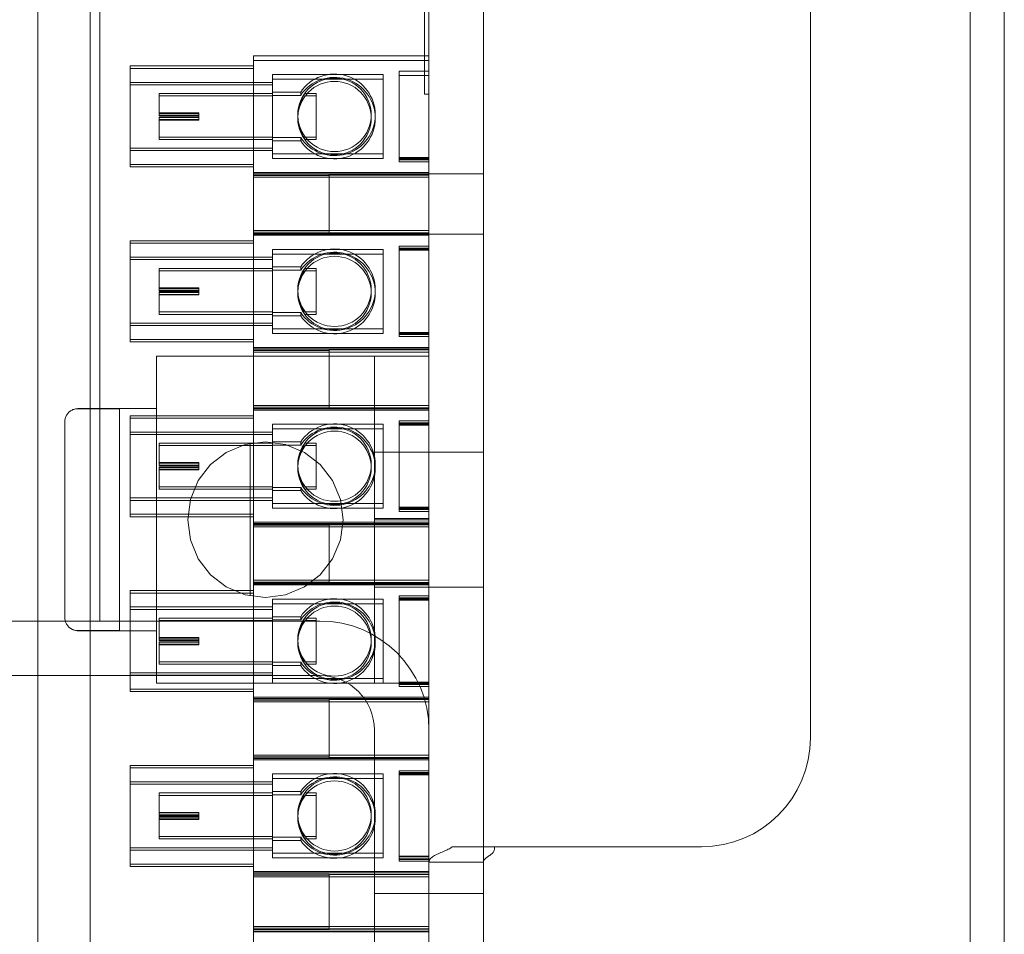
# Model space of a CAD drawing. Units: inches. Extents: x -1 to 181, y -5 to 99.
# Drawn here: x 168 to 171, y 20 to 22 of the extents above; entities that cross this region are included whole.
import ezdxf

# ---------------------------------------------------------------- set-up
doc = ezdxf.new("R2010")
doc.units = ezdxf.units.IN
doc.header["$MEASUREMENT"] = 0

msp = doc.modelspace()

# ---------------------------------------------------------------- linework, layer by layer
at = {"color": 7, "lineweight": 0, "ltscale": 1.089414}
msp.add_line((170.5479, 16.639), (170.5479, 46.363), dxfattribs=at)
at = {"color": 7, "lineweight": 0}
for p, q in [((170.6259, 45.733), (170.6259, 16.561)), ((170.6259, 45.733), (170.6259, 16.561)), ((169.3063, 42.97), (169.3063, 20.032)), ((169.4313, 42.97), (169.4313, 20.032)), ((170.1813, 20.282), (170.1813, 42.72)), ((169.2963, 31.0802), (169.2963, 21.7582)), ((168.5513, 27.9698), (168.5513, 20.5498)), ((168.4095, 25.1415), (168.4095, 18.3411)), ((168.5295, 25.0938), (168.5295, 18.3411)), ((168.9043, 21.8461), (168.9043, 21.5781)), ((168.9043, 21.8461), (169.3063, 21.8461)), ((168.6213, 21.5965), (168.6213, 21.8225)), ((168.9043, 21.8225), (168.6213, 21.8225)), ((168.9043, 21.817), (168.6213, 21.817)), ((169.3063, 21.8354), (168.9043, 21.8354)), ((168.9473, 21.6211), (168.9473, 21.8031)), ((168.9473, 21.8031), (169.2013, 21.8031)), ((169.2013, 21.7924), (168.9473, 21.7924)), ((169.2013, 21.8031), (169.2013, 21.6211)), ((169.3063, 21.8106), (169.2383, 21.8106)), ((169.2383, 21.8106), (169.2383, 21.6126)), ((169.3063, 21.8008), (169.2383, 21.8008)), ((168.6213, 21.785), (168.9473, 21.785)), ((168.6213, 21.7795), (168.9473, 21.7795)), ((168.6873, 21.7149), (168.6873, 21.7595)), ((168.9473, 21.7595), (168.6873, 21.7595)), ((168.9473, 21.754), (168.6873, 21.754)), ((169.0122, 21.7627), (168.9473, 21.7627)), ((168.9473, 21.7552), (169.0122, 21.7552)), ((169.0122, 21.7552), (169.0122, 21.7627)), ((169.022, 21.7595), (169.0473, 21.7595)), ((169.022, 21.754), (169.0473, 21.754)), ((169.0473, 21.7595), (169.0473, 21.6595)), ((169.3063, 21.7582), (169.2963, 21.7582)), ((168.6873, 21.7149), (168.7783, 21.7149)), ((168.6873, 21.7136), (168.6873, 21.7149)), ((168.7783, 21.7136), (168.6873, 21.7136)), ((168.6873, 21.7094), (168.6873, 21.7136)), ((168.6873, 21.7094), (168.7783, 21.7094)), ((168.6873, 21.7081), (168.6873, 21.7094)), ((168.7783, 21.7081), (168.6873, 21.7081)), ((168.7783, 21.7054), (168.6873, 21.7054)), ((168.6873, 21.6595), (168.6873, 21.7054)), ((168.6873, 21.7041), (168.7783, 21.7041)), ((168.7783, 21.7054), (168.7783, 21.7149)), ((168.7783, 21.7041), (168.7783, 21.7054)), ((168.7783, 21.6999), (168.7783, 21.7041)), ((169.0056, 21.7102), (169.0056, 21.7105)), ((169.0056, 21.7046), (169.0056, 21.7088)), ((169.0056, 21.703), (169.0056, 21.7033)), ((169.1739, 21.703), (169.1739, 21.7105)), ((169.1832, 21.703), (169.1832, 21.7105)), ((168.7783, 21.6999), (168.6873, 21.6999)), ((168.6873, 21.6985), (168.7783, 21.6985)), ((168.7783, 21.6985), (168.7783, 21.6999)), ((168.6873, 21.654), (168.6873, 21.6595)), ((168.9473, 21.6595), (168.6873, 21.6595)), ((168.9473, 21.6582), (169.0122, 21.6582)), ((169.0122, 21.6508), (169.0122, 21.6582)), ((169.022, 21.6595), (169.0473, 21.6595)), ((169.0473, 21.6595), (169.0473, 21.654)), ((168.6213, 21.634), (168.9473, 21.634)), ((168.9473, 21.654), (168.6873, 21.654)), ((169.0122, 21.6508), (168.9473, 21.6508)), ((169.022, 21.654), (169.0473, 21.654)), ((168.6213, 21.6285), (168.9473, 21.6285)), ((168.9473, 21.6211), (168.9473, 21.6104)), ((169.2013, 21.6211), (168.9473, 21.6211)), ((169.2013, 21.6211), (169.2013, 21.6104)), ((169.3063, 21.6126), (169.2383, 21.6126)), ((169.2383, 21.6126), (169.2383, 21.608)), ((168.6213, 21.591), (168.6213, 21.5965)), ((168.9043, 21.5965), (168.6213, 21.5965)), ((168.9043, 21.591), (168.6213, 21.591)), ((168.9473, 21.6104), (169.2013, 21.6104)), ((169.3063, 21.6102), (169.2383, 21.6102)), ((169.3063, 21.608), (169.2383, 21.608)), ((169.2383, 21.608), (169.2383, 21.6074)), ((169.3063, 21.6074), (169.2383, 21.6074)), ((169.2383, 21.6074), (169.2383, 21.6029)), ((169.3063, 21.6029), (169.2383, 21.6029)), ((168.9043, 21.5781), (168.9043, 21.5743)), ((169.3063, 21.5781), (168.9043, 21.5781)), ((168.9043, 21.5752), (169.3063, 21.5752)), ((169.0773, 21.5743), (168.9043, 21.5743)), ((168.9043, 21.5743), (168.9043, 21.4451)), ((169.0773, 21.5712), (168.9043, 21.5712)), ((169.3063, 21.5674), (168.9043, 21.5674)), ((169.0773, 21.4413), (169.0773, 21.5743)), ((169.3063, 21.573), (169.0773, 21.573)), ((169.0773, 21.5725), (169.3063, 21.5725)), ((169.3063, 21.5752), (169.4313, 21.5752)), ((168.9043, 21.4451), (168.9043, 21.1771)), ((169.3063, 21.4451), (168.9043, 21.4451)), ((169.0773, 21.4413), (168.9043, 21.4413)), ((169.0773, 21.4382), (168.9043, 21.4382)), ((168.9043, 21.4372), (169.3063, 21.4372)), ((169.3063, 21.4344), (168.9043, 21.4344)), ((169.0773, 21.4413), (169.0773, 21.44)), ((169.0773, 21.4395), (169.0773, 21.44)), ((169.0773, 21.44), (169.3063, 21.44)), ((169.0773, 21.4395), (169.0773, 21.4382)), ((169.3063, 21.4395), (169.0773, 21.4395)), ((169.3063, 21.4372), (169.4313, 21.4372)), ((168.6213, 21.1955), (168.6213, 21.4215)), ((168.9043, 21.4215), (168.6213, 21.4215)), ((168.9043, 21.416), (168.6213, 21.416)), ((169.3063, 21.4096), (169.2383, 21.4096)), ((169.2383, 21.4096), (169.2383, 21.2117)), ((168.9473, 21.4021), (169.2013, 21.4021)), ((168.9473, 21.2201), (168.9473, 21.4021)), ((169.2013, 21.3914), (168.9473, 21.3914)), ((169.2013, 21.4021), (169.2013, 21.2201)), ((169.3063, 21.4051), (169.2383, 21.4051)), ((169.3063, 21.4045), (169.2383, 21.4045)), ((169.3063, 21.4022), (169.2383, 21.4022)), ((169.3063, 21.3999), (169.2383, 21.3999)), ((168.6213, 21.384), (168.9473, 21.384)), ((168.6213, 21.3785), (168.9473, 21.3785)), ((168.6873, 21.314), (168.6873, 21.3585)), ((168.9473, 21.3585), (168.6873, 21.3585)), ((168.9473, 21.353), (168.6873, 21.353)), ((169.0122, 21.3617), (168.9473, 21.3617)), ((168.9473, 21.3543), (169.0122, 21.3543)), ((169.0122, 21.3543), (169.0122, 21.3617)), ((169.022, 21.3585), (169.0473, 21.3585)), ((169.022, 21.353), (169.0473, 21.353)), ((169.0473, 21.3585), (169.0473, 21.2585)), ((168.6873, 21.314), (168.7783, 21.314)), ((168.6873, 21.3126), (168.6873, 21.314)), ((168.7783, 21.3126), (168.6873, 21.3126)), ((168.6873, 21.3084), (168.6873, 21.3126)), ((168.6873, 21.3084), (168.7783, 21.3084)), ((168.6873, 21.3071), (168.6873, 21.3084)), ((168.7783, 21.3071), (168.6873, 21.3071)), ((168.7783, 21.3044), (168.6873, 21.3044)), ((168.6873, 21.2585), (168.6873, 21.3044)), ((168.6873, 21.3031), (168.7783, 21.3031)), ((168.7783, 21.2989), (168.6873, 21.2989)), ((168.6873, 21.2976), (168.7783, 21.2976)), ((168.7783, 21.3044), (168.7783, 21.314)), ((168.7783, 21.3031), (168.7783, 21.3044)), ((168.7783, 21.2989), (168.7783, 21.3031)), ((168.7783, 21.2976), (168.7783, 21.2989)), ((169.0056, 21.3092), (169.0056, 21.3095)), ((169.0056, 21.3037), (169.0056, 21.3079)), ((169.0056, 21.302), (169.0056, 21.3023)), ((169.1739, 21.302), (169.1739, 21.3095)), ((169.1832, 21.302), (169.1832, 21.3095)), ((168.6873, 21.253), (168.6873, 21.2585)), ((168.9473, 21.2585), (168.6873, 21.2585)), ((168.9473, 21.253), (168.6873, 21.253)), ((168.9473, 21.2573), (169.0122, 21.2573)), ((169.0122, 21.2498), (168.9473, 21.2498)), ((169.0122, 21.2498), (169.0122, 21.2573)), ((169.022, 21.2585), (169.0473, 21.2585)), ((169.022, 21.253), (169.0473, 21.253)), ((169.0473, 21.2585), (169.0473, 21.253)), ((168.6213, 21.233), (168.9473, 21.233)), ((168.6213, 21.2275), (168.9473, 21.2275)), ((168.9473, 21.2201), (168.9473, 21.2094)), ((169.2013, 21.2201), (168.9473, 21.2201)), ((168.9473, 21.2094), (169.2013, 21.2094)), ((169.2013, 21.2201), (169.2013, 21.2094)), ((169.3063, 21.2117), (169.2383, 21.2117)), ((169.2383, 21.2117), (169.2383, 21.2071)), ((169.3063, 21.2093), (169.2383, 21.2093)), ((169.3063, 21.2071), (169.2383, 21.2071)), ((169.2383, 21.2071), (169.2383, 21.2065)), ((169.3063, 21.2065), (169.2383, 21.2065)), ((169.2383, 21.2065), (169.2383, 21.2019)), ((168.6213, 21.19), (168.6213, 21.1955)), ((168.9043, 21.1955), (168.6213, 21.1955)), ((168.9043, 21.19), (168.6213, 21.19)), ((169.3063, 21.2019), (169.2383, 21.2019)), ((168.9043, 21.1771), (168.9043, 21.1733)), ((169.3063, 21.1771), (168.9043, 21.1771)), ((168.9043, 21.1743), (169.3063, 21.1743)), ((169.0773, 21.1733), (168.9043, 21.1733)), ((168.9043, 21.1733), (168.9043, 21.0441)), ((169.0773, 21.1703), (168.9043, 21.1703)), ((169.3063, 21.1664), (168.9043, 21.1664)), ((169.0773, 21.0403), (169.0773, 21.1733)), ((169.3063, 21.172), (169.0773, 21.172)), ((169.0773, 21.1715), (169.3063, 21.1715)), ((168.6813, 20.4072), (168.6813, 21.1572)), ((169.1813, 21.1572), (168.6813, 21.1572)), ((169.3063, 21.1572), (169.1813, 21.1572)), ((169.1813, 20.4072), (169.1813, 21.1572)), ((168.5013, 21.0368), (168.5963, 21.0368)), ((168.5963, 21.0367), (168.5013, 21.0367)), ((168.5963, 21.0367), (168.5963, 21.0372)), ((168.6813, 21.0372), (168.5963, 21.0372)), ((168.5963, 20.5278), (168.5963, 21.0367)), ((168.9043, 21.0441), (168.9043, 20.7762)), ((169.3063, 21.0441), (168.9043, 21.0441)), ((169.0773, 21.0403), (168.9043, 21.0403)), ((169.0773, 21.0373), (168.9043, 21.0373)), ((168.9043, 21.0363), (169.3063, 21.0363)), ((169.3063, 21.0334), (168.9043, 21.0334)), ((169.0773, 21.0403), (169.0773, 21.039)), ((169.0773, 21.0385), (169.0773, 21.039)), ((169.0773, 21.039), (169.3063, 21.039)), ((169.0773, 21.0385), (169.0773, 21.0373)), ((169.3063, 21.0385), (169.0773, 21.0385)), ((168.4713, 21.0066), (168.4713, 21.0068)), ((168.4713, 20.5579), (168.4713, 21.0066)), ((168.6213, 20.7946), (168.6213, 21.0206)), ((168.9043, 21.0206), (168.6213, 21.0206)), ((168.9043, 21.015), (168.6213, 21.015)), ((168.9473, 21.0011), (169.2013, 21.0011)), ((168.9473, 20.8192), (168.9473, 21.0011)), ((169.2013, 21.0011), (169.2013, 20.8192)), ((169.3063, 21.0087), (169.2383, 21.0087)), ((169.2383, 21.0087), (169.2383, 20.8107)), ((169.3063, 21.0041), (169.2383, 21.0041)), ((169.3063, 21.0035), (169.2383, 21.0035)), ((169.3063, 21.0013), (169.2383, 21.0013)), ((168.6213, 20.9831), (168.9473, 20.9831)), ((169.2013, 20.9904), (168.9473, 20.9904)), ((169.3063, 20.9989), (169.2383, 20.9989)), ((168.6213, 20.9775), (168.9473, 20.9775)), ((168.6873, 20.913), (168.6873, 20.9576)), ((168.9473, 20.9576), (168.6873, 20.9576)), ((168.8963, 20.9571), (168.8963, 20.6074)), ((169.0122, 20.9607), (168.9473, 20.9607)), ((169.0122, 20.9533), (169.0122, 20.9607)), ((169.022, 20.9576), (169.0473, 20.9576)), ((169.0473, 20.9576), (169.0473, 20.8576)), ((168.9473, 20.952), (168.6873, 20.952)), ((168.9473, 20.9533), (169.0122, 20.9533)), ((169.022, 20.952), (169.0473, 20.952)), ((169.1813, 20.9372), (169.3063, 20.9372)), ((169.3063, 20.9372), (169.4313, 20.9372)), ((168.6873, 20.913), (168.7783, 20.913)), ((168.6873, 20.9117), (168.6873, 20.913)), ((168.7783, 20.9117), (168.6873, 20.9117)), ((168.6873, 20.9075), (168.6873, 20.9117)), ((168.7783, 20.9035), (168.7783, 20.913)), ((168.6873, 20.9075), (168.7783, 20.9075)), ((168.6873, 20.9061), (168.6873, 20.9075)), ((168.7783, 20.9061), (168.6873, 20.9061)), ((168.7783, 20.9035), (168.6873, 20.9035)), ((168.6873, 20.8576), (168.6873, 20.9035)), ((168.6873, 20.9021), (168.7783, 20.9021)), ((168.7783, 20.8979), (168.6873, 20.8979)), ((168.6873, 20.8966), (168.7783, 20.8966)), ((168.7783, 20.9021), (168.7783, 20.9035)), ((168.7783, 20.8979), (168.7783, 20.9021)), ((168.7783, 20.8966), (168.7783, 20.8979)), ((169.0056, 20.9082), (169.0056, 20.9085)), ((169.0056, 20.9027), (169.0056, 20.9069)), ((169.0056, 20.9011), (169.0056, 20.9014)), ((169.1739, 20.9011), (169.1739, 20.9085)), ((169.1832, 20.9011), (169.1832, 20.9085)), ((168.6873, 20.852), (168.6873, 20.8576)), ((168.9473, 20.8576), (168.6873, 20.8576)), ((168.9473, 20.852), (168.6873, 20.852)), ((168.9473, 20.8563), (169.0122, 20.8563)), ((169.0122, 20.8489), (168.9473, 20.8489)), ((169.0122, 20.8489), (169.0122, 20.8563)), ((169.022, 20.8576), (169.0473, 20.8576)), ((169.022, 20.852), (169.0473, 20.852)), ((169.0473, 20.8576), (169.0473, 20.852)), ((168.6213, 20.8321), (168.9473, 20.8321)), ((168.6213, 20.8265), (168.9473, 20.8265)), ((168.9473, 20.8192), (168.9473, 20.8085)), ((169.2013, 20.8192), (168.9473, 20.8192)), ((168.9473, 20.8085), (169.2013, 20.8085)), ((169.2013, 20.8192), (169.2013, 20.8085)), ((169.3063, 20.8107), (169.2383, 20.8107)), ((169.2383, 20.8107), (169.2383, 20.8061)), ((169.3063, 20.8083), (169.2383, 20.8083)), ((169.3063, 20.8061), (169.2383, 20.8061)), ((169.2383, 20.8061), (169.2383, 20.8055)), ((169.3063, 20.8055), (169.2383, 20.8055)), ((169.2383, 20.8055), (169.2383, 20.8009)), ((169.3063, 20.8009), (169.2383, 20.8009)), ((168.6213, 20.789), (168.6213, 20.7946)), ((168.9043, 20.7946), (168.6213, 20.7946)), ((168.9043, 20.789), (168.6213, 20.789)), ((168.9043, 20.7762), (168.9043, 20.7723)), ((169.3063, 20.7762), (168.9043, 20.7762)), ((169.3063, 20.7846), (169.1813, 20.7846)), ((169.1813, 20.7822), (169.3063, 20.7822)), ((168.9043, 20.7733), (169.3063, 20.7733)), ((169.0773, 20.7723), (168.9043, 20.7723)), ((168.9043, 20.7723), (168.9043, 20.6432)), ((169.0773, 20.7693), (168.9043, 20.7693)), ((169.3063, 20.7655), (168.9043, 20.7655)), ((169.0773, 20.6393), (169.0773, 20.7723)), ((169.3063, 20.7711), (169.0773, 20.7711)), ((169.0773, 20.7706), (169.3063, 20.7706)), ((168.9043, 20.6432), (168.9043, 20.3752)), ((169.3063, 20.6432), (168.9043, 20.6432)), ((168.6213, 20.3936), (168.6213, 20.6196)), ((168.9043, 20.6196), (168.6213, 20.6196)), ((169.0773, 20.6393), (168.9043, 20.6393)), ((169.0773, 20.6363), (168.9043, 20.6363)), ((168.9043, 20.6353), (169.3063, 20.6353)), ((169.3063, 20.6325), (168.9043, 20.6325)), ((169.0773, 20.6393), (169.0773, 20.6381)), ((169.0773, 20.6376), (169.0773, 20.6381)), ((169.0773, 20.6381), (169.3063, 20.6381)), ((169.0773, 20.6376), (169.0773, 20.6363)), ((169.3063, 20.6376), (169.0773, 20.6376)), ((169.1813, 20.6272), (169.3063, 20.6272)), ((169.3063, 20.6272), (169.4313, 20.6272)), ((168.9043, 20.6141), (168.6213, 20.6141)), ((168.9473, 20.6002), (169.2013, 20.6002)), ((168.9473, 20.4182), (168.9473, 20.6002)), ((169.2013, 20.6002), (169.2013, 20.4182)), ((169.3063, 20.6077), (169.2383, 20.6077)), ((169.2383, 20.6077), (169.2383, 20.4097)), ((169.3063, 20.6031), (169.2383, 20.6031)), ((169.3063, 20.6025), (169.2383, 20.6025)), ((169.3063, 20.6003), (169.2383, 20.6003)), ((169.3063, 20.5979), (169.2383, 20.5979)), ((168.6213, 20.5821), (168.9473, 20.5821)), ((168.6213, 20.5766), (168.9473, 20.5766)), ((169.2013, 20.5895), (168.9473, 20.5895)), ((168.4719, 20.5498), (165.3213, 20.5498)), ((168.4713, 20.5577), (168.4713, 20.5579)), ((168.4719, 20.5498), (169.0563, 20.5498)), ((168.6873, 20.5121), (168.6873, 20.5566)), ((168.9473, 20.5566), (168.6873, 20.5566)), ((168.9473, 20.5511), (168.6873, 20.5511)), ((169.0122, 20.5598), (168.9473, 20.5598)), ((168.9473, 20.5523), (169.0122, 20.5523)), ((169.0122, 20.5598), (169.0122, 20.5523)), ((169.022, 20.5566), (169.0473, 20.5566)), ((169.022, 20.5511), (169.0473, 20.5511)), ((169.0473, 20.5566), (169.0473, 20.4566)), ((168.5013, 20.5278), (168.5963, 20.5278)), ((168.5963, 20.5277), (168.5013, 20.5277)), ((168.5963, 20.5272), (168.5963, 20.5278)), ((168.6813, 20.5272), (168.5963, 20.5272)), ((168.6873, 20.5121), (168.7783, 20.5121)), ((168.6873, 20.5107), (168.6873, 20.5121)), ((168.7783, 20.5107), (168.6873, 20.5107)), ((168.6873, 20.5065), (168.6873, 20.5107)), ((168.6873, 20.5065), (168.7783, 20.5065)), ((168.6873, 20.5052), (168.6873, 20.5065)), ((168.7783, 20.5052), (168.6873, 20.5052)), ((168.7783, 20.5025), (168.7783, 20.5121)), ((169.0056, 20.5076), (169.0056, 20.5073)), ((169.0056, 20.5059), (169.0056, 20.5017)), ((169.1739, 20.5076), (169.1739, 20.5001)), ((169.1832, 20.5076), (169.1832, 20.5001)), ((168.7783, 20.5025), (168.6873, 20.5025)), ((168.6873, 20.4566), (168.6873, 20.5025)), ((168.6873, 20.5012), (168.7783, 20.5012)), ((168.7783, 20.497), (168.6873, 20.497)), ((168.6873, 20.4956), (168.7783, 20.4956)), ((168.7783, 20.5012), (168.7783, 20.5025)), ((168.7783, 20.497), (168.7783, 20.5012)), ((168.7783, 20.4956), (168.7783, 20.497)), ((169.0056, 20.5004), (169.0056, 20.5001)), ((168.6873, 20.4511), (168.6873, 20.4566)), ((168.9473, 20.4566), (168.6873, 20.4566)), ((168.9473, 20.4511), (168.6873, 20.4511)), ((168.9473, 20.4553), (169.0122, 20.4553)), ((169.0122, 20.4479), (168.9473, 20.4479)), ((169.0122, 20.4553), (169.0122, 20.4479)), ((169.022, 20.4566), (169.0473, 20.4566)), ((169.022, 20.4511), (169.0473, 20.4511)), ((169.0473, 20.4566), (169.0473, 20.4511)), ((169.0563, 20.4248), (165.9313, 20.4248)), ((168.6213, 20.4311), (168.9473, 20.4311)), ((168.6213, 20.4256), (168.9473, 20.4256)), ((168.9473, 20.4182), (168.9473, 20.4075)), ((169.2013, 20.4182), (168.9473, 20.4182)), ((169.2013, 20.4182), (169.2013, 20.4075)), ((168.6213, 20.3881), (168.6213, 20.3936)), ((168.9043, 20.3936), (168.6213, 20.3936)), ((169.1813, 20.4072), (168.6813, 20.4072)), ((168.9473, 20.4075), (169.2013, 20.4075)), ((169.3063, 20.4072), (169.1813, 20.4072)), ((169.3063, 20.4097), (169.2383, 20.4097)), ((169.2383, 20.4097), (169.2383, 20.4052)), ((169.3063, 20.4074), (169.2383, 20.4074)), ((169.3063, 20.4052), (169.2383, 20.4052)), ((169.2383, 20.4052), (169.2383, 20.4045)), ((169.3063, 20.4045), (169.2383, 20.4045)), ((169.2383, 20.4045), (169.2383, 20.4)), ((169.3063, 20.4), (169.2383, 20.4)), ((168.9043, 20.3881), (168.6213, 20.3881)), ((168.9043, 20.3752), (168.9043, 20.3714)), ((169.3063, 20.3752), (168.9043, 20.3752)), ((168.9043, 20.3724), (169.3063, 20.3724)), ((169.0773, 20.3714), (168.9043, 20.3714)), ((168.9043, 20.3714), (168.9043, 20.2422)), ((169.0773, 20.2384), (169.0773, 20.3714)), ((169.3063, 20.3701), (169.0773, 20.3701)), ((169.0773, 20.3696), (169.3063, 20.3696)), ((169.0773, 20.3683), (168.9043, 20.3683)), ((169.3063, 20.3645), (168.9043, 20.3645)), ((169.1813, 19.0498), (169.1813, 20.2998)), ((168.9043, 20.2422), (168.9043, 19.9742)), ((169.3063, 20.2422), (168.9043, 20.2422)), ((169.0773, 20.2384), (168.9043, 20.2384)), ((169.0773, 20.2353), (168.9043, 20.2353)), ((168.9043, 20.2344), (169.3063, 20.2344)), ((169.0773, 20.2384), (169.0773, 20.2371)), ((169.0773, 20.2366), (169.0773, 20.2371)), ((169.0773, 20.2371), (169.3063, 20.2371)), ((169.0773, 20.2366), (169.0773, 20.2353)), ((169.3063, 20.2366), (169.0773, 20.2366)), ((168.6213, 19.9926), (168.6213, 20.2186)), ((168.9043, 20.2186), (168.6213, 20.2186)), ((168.9043, 20.2131), (168.6213, 20.2131)), ((169.3063, 20.2315), (168.9043, 20.2315)), ((168.9473, 20.1992), (169.2013, 20.1992)), ((168.9473, 20.0172), (168.9473, 20.1992)), ((169.2013, 20.1885), (168.9473, 20.1885)), ((169.2013, 20.1992), (169.2013, 20.0172)), ((169.3063, 20.2067), (169.2383, 20.2067)), ((169.2383, 20.2067), (169.2383, 20.0088)), ((169.3063, 20.2022), (169.2383, 20.2022)), ((169.3063, 20.2016), (169.2383, 20.2016)), ((169.3063, 20.1994), (169.2383, 20.1994)), ((169.3063, 20.197), (169.2383, 20.197)), ((168.6213, 20.1811), (168.9473, 20.1811)), ((168.6213, 20.1756), (168.9473, 20.1756)), ((168.6873, 20.1111), (168.6873, 20.1556)), ((168.9473, 20.1556), (168.6873, 20.1556)), ((168.9473, 20.1501), (168.6873, 20.1501)), ((169.0122, 20.1588), (168.9473, 20.1588)), ((168.9473, 20.1514), (169.0122, 20.1514)), ((169.0122, 20.1588), (169.0122, 20.1514)), ((169.022, 20.1556), (169.0473, 20.1556)), ((169.022, 20.1501), (169.0473, 20.1501)), ((169.0473, 20.1556), (169.0473, 20.0556)), ((168.6873, 20.1111), (168.7783, 20.1111)), ((168.6873, 20.1098), (168.6873, 20.1111)), ((168.7783, 20.1098), (168.6873, 20.1098)), ((168.6873, 20.1056), (168.6873, 20.1098)), ((168.6873, 20.1056), (168.7783, 20.1056)), ((168.6873, 20.1042), (168.6873, 20.1056)), ((168.7783, 20.1042), (168.6873, 20.1042)), ((168.7783, 20.1015), (168.6873, 20.1015)), ((168.6873, 20.0556), (168.6873, 20.1015)), ((168.6873, 20.1002), (168.7783, 20.1002)), ((168.7783, 20.1015), (168.7783, 20.1111)), ((168.7783, 20.1002), (168.7783, 20.1015)), ((168.7783, 20.096), (168.7783, 20.1002)), ((169.0056, 20.1066), (169.0056, 20.1063)), ((169.0056, 20.105), (169.0056, 20.1008)), ((169.0056, 20.0994), (169.0056, 20.0992)), ((169.1739, 20.1066), (169.1739, 20.0992)), ((169.1832, 20.1066), (169.1832, 20.0992)), ((168.7783, 20.096), (168.6873, 20.096)), ((168.6873, 20.0947), (168.7783, 20.0947)), ((168.7783, 20.0947), (168.7783, 20.096)), ((168.6873, 20.0501), (168.6873, 20.0556)), ((168.9473, 20.0556), (168.6873, 20.0556)), ((168.9473, 20.0544), (169.0122, 20.0544)), ((169.0122, 20.0544), (169.0122, 20.0469)), ((169.022, 20.0556), (169.0473, 20.0556)), ((169.0473, 20.0556), (169.0473, 20.0501)), ((168.6213, 20.0301), (168.9473, 20.0301)), ((168.9473, 20.0501), (168.6873, 20.0501)), ((169.0122, 20.0469), (168.9473, 20.0469)), ((169.022, 20.0501), (169.0473, 20.0501)), ((169.3063, 20.032), (169.3063, 20.0164)), ((169.5413, 20.032), (169.3594, 20.032)), ((169.4313, 20.032), (169.4313, 20.0164)), ((169.5413, 20.032), (169.9313, 20.032)), ((168.6213, 20.0246), (168.9473, 20.0246)), ((168.9473, 20.0172), (168.9473, 20.0065)), ((169.2013, 20.0172), (168.9473, 20.0172)), ((169.2013, 20.0172), (169.2013, 20.0065)), ((169.3063, 20.0104), (169.2383, 20.0104)), ((169.3063, 20.0088), (169.2383, 20.0088)), ((169.2383, 20.0088), (169.2383, 20.0044)), ((169.3063, 19.997), (169.3063, 20.0164)), ((169.4313, 19.997), (169.4313, 20.0164)), ((168.6213, 19.9871), (168.6213, 19.9926)), ((168.9043, 19.9926), (168.6213, 19.9926)), ((168.9043, 19.9871), (168.6213, 19.9871)), ((168.9473, 20.0065), (169.2013, 20.0065)), ((169.3063, 20.0044), (169.2383, 20.0044)), ((169.2383, 20.0044), (169.2383, 20.0034)), ((169.3063, 20.0034), (169.2383, 20.0034)), ((169.2383, 20.0034), (169.2383, 19.999)), ((169.3063, 19.999), (169.2383, 19.999)), ((169.3063, 18.407), (169.3063, 19.997)), ((169.4313, 19.997), (169.3063, 19.997)), ((169.4313, 18.407), (169.4313, 19.997)), ((168.9043, 19.9754), (169.3063, 19.9754)), ((168.9043, 19.9742), (168.9043, 19.9704)), ((169.3063, 19.9742), (168.9043, 19.9742)), ((169.0773, 19.9704), (168.9043, 19.9704)), ((168.9043, 19.9704), (168.9043, 19.8492)), ((169.0773, 19.9674), (168.9043, 19.9674)), ((169.3063, 19.9635), (168.9043, 19.9635)), ((169.0773, 19.8454), (169.0773, 19.9704)), ((169.3063, 19.9693), (169.0773, 19.9693)), ((169.0773, 19.9685), (169.3063, 19.9685)), ((169.3063, 19.9248), (169.1813, 19.9248)), ((169.3063, 19.9248), (169.4313, 19.9248)), ((168.9043, 19.8492), (168.9043, 19.5813)), ((169.3063, 19.8492), (168.9043, 19.8492)), ((169.0773, 19.8454), (168.9043, 19.8454)), ((169.0773, 19.8424), (168.9043, 19.8424)), ((169.3063, 19.8385), (168.9043, 19.8385)), ((168.9043, 19.8374), (169.3063, 19.8374)), ((169.0773, 19.8454), (169.0773, 19.8443)), ((169.0773, 19.8435), (169.0773, 19.8443)), ((169.0773, 19.8443), (169.3063, 19.8443)), ((169.0773, 19.8435), (169.0773, 19.8424)), ((169.3063, 19.8435), (169.0773, 19.8435))]:
    msp.add_line(p, q, dxfattribs=at)
at = {"color": 7, "lineweight": 0, "ltscale": 1.085535}
msp.add_line((170.1813, 20.282), (170.1813, 42.72), dxfattribs=at)
at = {"color": 7, "lineweight": 0, "flags": 128}
for points in [[(169.022, 21.7595), (169.0208, 21.7576), (169.0175, 21.7523), (169.0134, 21.7445), (169.0095, 21.7343), (169.0066, 21.7219), (169.0056, 21.7088), (169.0066, 21.6958), (169.0095, 21.6836), (169.0134, 21.6736), (169.0175, 21.666), (169.0208, 21.6611), (169.022, 21.6595), (169.0208, 21.6614), (169.0175, 21.6667), (169.0134, 21.6745), (169.0095, 21.6847), (169.0066, 21.6971), (169.0056, 21.7102), (169.0066, 21.7232), (169.0095, 21.7354), (169.0134, 21.7454), (169.0175, 21.753), (169.0208, 21.7579), (169.022, 21.7595)], [(169.022, 21.754), (169.0208, 21.752), (169.0175, 21.7468), (169.0134, 21.7389), (169.0095, 21.7287), (169.0066, 21.7164), (169.0056, 21.7033), (169.0066, 21.6902), (169.0095, 21.678), (169.0134, 21.6681), (169.0175, 21.6604), (169.0208, 21.6555), (169.022, 21.654), (169.0208, 21.6559), (169.0175, 21.6611), (169.0134, 21.669), (169.0095, 21.6792), (169.0066, 21.6915), (169.0056, 21.7046), (169.0066, 21.7177), (169.0095, 21.7299), (169.0134, 21.7399), (169.0175, 21.7475), (169.0208, 21.7524), (169.022, 21.754)], [(169.022, 21.3585), (169.0208, 21.3566), (169.0175, 21.3514), (169.0134, 21.3435), (169.0095, 21.3333), (169.0066, 21.321), (169.0056, 21.3079), (169.0066, 21.2948), (169.0095, 21.2826), (169.0134, 21.2726), (169.0175, 21.265), (169.0208, 21.2601), (169.022, 21.2585), (169.0208, 21.2604), (169.0175, 21.2657), (169.0134, 21.2736), (169.0095, 21.2838), (169.0066, 21.2961), (169.0056, 21.3092), (169.0066, 21.3223), (169.0095, 21.3345), (169.0134, 21.3444), (169.0175, 21.352), (169.0208, 21.357), (169.022, 21.3585)], [(169.022, 21.353), (169.0208, 21.3511), (169.0175, 21.3458), (169.0134, 21.338), (169.0095, 21.3278), (169.0066, 21.3154), (169.0056, 21.3023), (169.0066, 21.2893), (169.0095, 21.2771), (169.0134, 21.2671), (169.0175, 21.2595), (169.0208, 21.2546), (169.022, 21.253), (169.0208, 21.2549), (169.0175, 21.2602), (169.0134, 21.268), (169.0095, 21.2782), (169.0066, 21.2906), (169.0056, 21.3037), (169.0066, 21.3167), (169.0095, 21.3289), (169.0134, 21.3389), (169.0175, 21.3465), (169.0208, 21.3514), (169.022, 21.353)], [(168.4713, 21.0068), (168.4713, 21.0087), (168.4715, 21.0106), (168.4719, 21.0126), (168.4723, 21.0146), (168.4729, 21.0165), (168.4735, 21.0183), (168.4743, 21.02), (168.4753, 21.0217), (168.4763, 21.0234), (168.4775, 21.0251), (168.4787, 21.0266), (168.48, 21.028), (168.4814, 21.0293), (168.483, 21.0305), (168.4846, 21.0317), (168.4863, 21.0328), (168.488, 21.0337), (168.4898, 21.0345), (168.4916, 21.0352), (168.4935, 21.0357), (168.4954, 21.0362), (168.4974, 21.0365), (168.4994, 21.0367), (168.5013, 21.0368)], [(168.5013, 21.0367), (168.4994, 21.0366), (168.4974, 21.0364), (168.4954, 21.0361), (168.4934, 21.0356), (168.4916, 21.0351), (168.4898, 21.0344), (168.488, 21.0336), (168.4863, 21.0327), (168.4846, 21.0316), (168.483, 21.0304), (168.4814, 21.0292), (168.48, 21.0279), (168.4787, 21.0265), (168.4775, 21.0249), (168.4763, 21.0233), (168.4753, 21.0216), (168.4743, 21.0198), (168.4735, 21.0181), (168.4729, 21.0163), (168.4723, 21.0144), (168.4719, 21.0125), (168.4715, 21.0105), (168.4713, 21.0085), (168.4713, 21.0066)], [(168.9313, 20.9605), (168.9775, 20.9544), (169.021, 20.9363), (169.0572, 20.9084), (169.0852, 20.8722), (169.1034, 20.8285), (169.1096, 20.7822), (169.1034, 20.736), (169.0852, 20.6923), (169.0572, 20.6561), (169.021, 20.6282), (168.9775, 20.6101), (168.9313, 20.604), (168.8851, 20.6101), (168.8415, 20.6282), (168.8053, 20.6561), (168.7774, 20.6923), (168.7591, 20.736), (168.753, 20.7822), (168.7591, 20.8285), (168.7774, 20.8722), (168.8053, 20.9084), (168.8415, 20.9363), (168.8851, 20.9544), (168.9313, 20.9605)], [(169.022, 20.9576), (169.0208, 20.9557), (169.0175, 20.9504), (169.0134, 20.9425), (169.0095, 20.9323), (169.0066, 20.92), (169.0056, 20.9069), (169.0066, 20.8938), (169.0095, 20.8816), (169.0134, 20.8717), (169.0175, 20.8641), (169.0208, 20.8591), (169.022, 20.8576), (169.0208, 20.8595), (169.0175, 20.8647), (169.0134, 20.8726), (169.0095, 20.8828), (169.0066, 20.8951), (169.0056, 20.9082), (169.0066, 20.9213), (169.0095, 20.9335), (169.0134, 20.9435), (169.0175, 20.9511), (169.0208, 20.956), (169.022, 20.9576)], [(169.022, 20.952), (169.0208, 20.9501), (169.0175, 20.9449), (169.0134, 20.937), (169.0095, 20.9268), (169.0066, 20.9145), (169.0056, 20.9014), (169.0066, 20.8883), (169.0095, 20.8761), (169.0134, 20.8661), (169.0175, 20.8585), (169.0208, 20.8536), (169.022, 20.852), (169.0208, 20.8539), (169.0175, 20.8592), (169.0134, 20.8671), (169.0095, 20.8773), (169.0066, 20.8896), (169.0056, 20.9027), (169.0066, 20.9158), (169.0095, 20.928), (169.0134, 20.9379), (169.0175, 20.9455), (169.0208, 20.9505), (169.022, 20.952)], [(168.4713, 20.5579), (168.4713, 20.556), (168.4715, 20.554), (168.4719, 20.552), (168.4723, 20.5501), (168.4729, 20.5482), (168.4735, 20.5464), (168.4743, 20.5446), (168.4753, 20.5429), (168.4763, 20.5412), (168.4775, 20.5396), (168.4787, 20.538), (168.48, 20.5366), (168.4814, 20.5353), (168.483, 20.5341), (168.4846, 20.5329), (168.4863, 20.5318), (168.488, 20.5309), (168.4898, 20.5301), (168.4916, 20.5294), (168.4934, 20.5289), (168.4954, 20.5284), (168.4974, 20.5281), (168.4994, 20.5279), (168.5013, 20.5278)], [(168.5013, 20.5277), (168.4994, 20.5277), (168.4974, 20.528), (168.4954, 20.5283), (168.4935, 20.5287), (168.4916, 20.5293), (168.4898, 20.53), (168.488, 20.5308), (168.4863, 20.5317), (168.4846, 20.5328), (168.483, 20.534), (168.4814, 20.5352), (168.48, 20.5365), (168.4787, 20.5379), (168.4775, 20.5394), (168.4763, 20.5411), (168.4753, 20.5428), (168.4743, 20.5445), (168.4735, 20.5462), (168.4729, 20.548), (168.4723, 20.5499), (168.4719, 20.5519), (168.4715, 20.5539), (168.4713, 20.5558), (168.4713, 20.5577)], [(169.022, 20.4566), (169.0208, 20.4585), (169.0175, 20.4638), (169.0134, 20.4716), (169.0095, 20.4818), (169.0066, 20.4942), (169.0056, 20.5073), (169.0066, 20.5203), (169.0095, 20.5325), (169.0134, 20.5425), (169.0175, 20.5501), (169.0208, 20.555), (169.022, 20.5566), (169.0208, 20.5547), (169.0175, 20.5494), (169.0134, 20.5416), (169.0095, 20.5314), (169.0066, 20.519), (169.0056, 20.5059), (169.0066, 20.4929), (169.0095, 20.4807), (169.0134, 20.4707), (169.0175, 20.4631), (169.0208, 20.4582), (169.022, 20.4566)], [(169.022, 20.4511), (169.0208, 20.453), (169.0175, 20.4582), (169.0134, 20.4661), (169.0095, 20.4763), (169.0066, 20.4886), (169.0056, 20.5017), (169.0066, 20.5148), (169.0095, 20.527), (169.0134, 20.537), (169.0175, 20.5446), (169.0208, 20.5495), (169.022, 20.5511), (169.0208, 20.5492), (169.0175, 20.5439), (169.0134, 20.536), (169.0095, 20.5258), (169.0066, 20.5135), (169.0056, 20.5004), (169.0066, 20.4873), (169.0095, 20.4751), (169.0134, 20.4652), (169.0175, 20.4576), (169.0208, 20.4526), (169.022, 20.4511)], [(169.022, 20.0556), (169.0208, 20.0576), (169.0175, 20.0628), (169.0134, 20.0707), (169.0095, 20.0809), (169.0066, 20.0932), (169.0056, 20.1063), (169.0066, 20.1194), (169.0095, 20.1316), (169.0134, 20.1415), (169.0175, 20.1492), (169.0208, 20.1541), (169.022, 20.1556), (169.0208, 20.1537), (169.0175, 20.1485), (169.0134, 20.1406), (169.0095, 20.1304), (169.0066, 20.1181), (169.0056, 20.105), (169.0066, 20.0919), (169.0095, 20.0797), (169.0134, 20.0697), (169.0175, 20.0621), (169.0208, 20.0572), (169.022, 20.0556)], [(169.022, 20.0501), (169.0208, 20.052), (169.0175, 20.0573), (169.0134, 20.0651), (169.0095, 20.0753), (169.0066, 20.0877), (169.0056, 20.1008), (169.0066, 20.1138), (169.0095, 20.126), (169.0134, 20.136), (169.0175, 20.1436), (169.0208, 20.1485), (169.022, 20.1501), (169.0208, 20.1482), (169.0175, 20.1429), (169.0134, 20.1351), (169.0095, 20.1249), (169.0066, 20.1125), (169.0056, 20.0994), (169.0066, 20.0864), (169.0095, 20.0742), (169.0134, 20.0642), (169.0175, 20.0566), (169.0208, 20.0517), (169.022, 20.0501)], [(169.3594, 20.032), (169.3575, 20.0305), (169.3555, 20.0291), (169.3532, 20.0278), (169.3507, 20.0264), (169.348, 20.0251), (169.3453, 20.0238), (169.3424, 20.0226), (169.3395, 20.0213), (169.3365, 20.0201), (169.3336, 20.0188), (169.3306, 20.0175), (169.3277, 20.0163), (169.3248, 20.015), (169.3221, 20.0136), (169.3194, 20.0122), (169.317, 20.0108), (169.3147, 20.0093), (169.3126, 20.0078), (169.3108, 20.0062), (169.3092, 20.0045), (169.308, 20.0028), (169.307, 20.0009), (169.3065, 19.999), (169.3063, 19.997)], [(169.4561, 20.032), (169.4566, 20.0298), (169.4567, 20.0278), (169.4565, 20.0259), (169.4561, 20.0241), (169.4553, 20.0224), (169.4544, 20.0208), (169.4533, 20.0192), (169.4519, 20.0178), (169.4505, 20.0164), (169.4489, 20.0151), (169.4473, 20.0138), (169.4456, 20.0126), (169.4439, 20.0114), (169.4422, 20.0102), (169.4405, 20.009), (169.4388, 20.0078), (169.4373, 20.0066), (169.4359, 20.0054), (169.4346, 20.0041), (169.4335, 20.0028), (169.4325, 20.0014), (169.4319, 20), (169.4314, 19.9985), (169.4313, 19.997)]]:
    msp.add_lwpolyline(points, dxfattribs=at)
at = {"color": 7, "lineweight": 0}
for centre, radius, start, end in [((169.0563, 20.2998), 0.25, 0, 90), ((169.0563, 20.2998), 0.125, 0, 90), ((169.9313, 20.282), 0.25, 270, 0)]:
    msp.add_arc(centre, radius, start, end, dxfattribs=at)
at = {"color": 7, "lineweight": 0, "ltscale": 0.186893}
msp.add_arc((169.9313, 20.282), 0.25, 270, 0, dxfattribs=at)
at = {"color": 7, "lineweight": 0}
for centre, major_axis in [((169.0897, 21.7105), (0.0842, 0)), ((169.0897, 21.703), (-0.0842, 0)), ((169.0897, 21.3095), (0.0842, 0)), ((169.0897, 21.302), (-0.0842, 0)), ((169.0897, 20.9085), (0.0842, 0)), ((169.0897, 20.9011), (-0.0842, 0)), ((169.0897, 20.5076), (-0.0842, 0)), ((169.0897, 20.5001), (0.0842, 0)), ((169.0897, 20.1066), (-0.0842, 0)), ((169.0897, 20.0992), (0.0842, 0))]:
    msp.add_ellipse(centre, major_axis=major_axis, ratio=0.99991, dxfattribs=at)
for centre in [(169.0897, 21.7105), (169.0897, 21.703), (169.0897, 21.3095), (169.0897, 21.302), (169.0897, 20.9085), (169.0897, 20.9011), (169.0897, 20.5076), (169.0897, 20.5001), (169.0897, 20.1066), (169.0897, 20.0992)]:
    msp.add_ellipse(centre, major_axis=(0.0935, 0), ratio=0.99991, start_param=3.734266, end_param=8.832104, dxfattribs=at)

doc.saveas('drawing.dxf')
